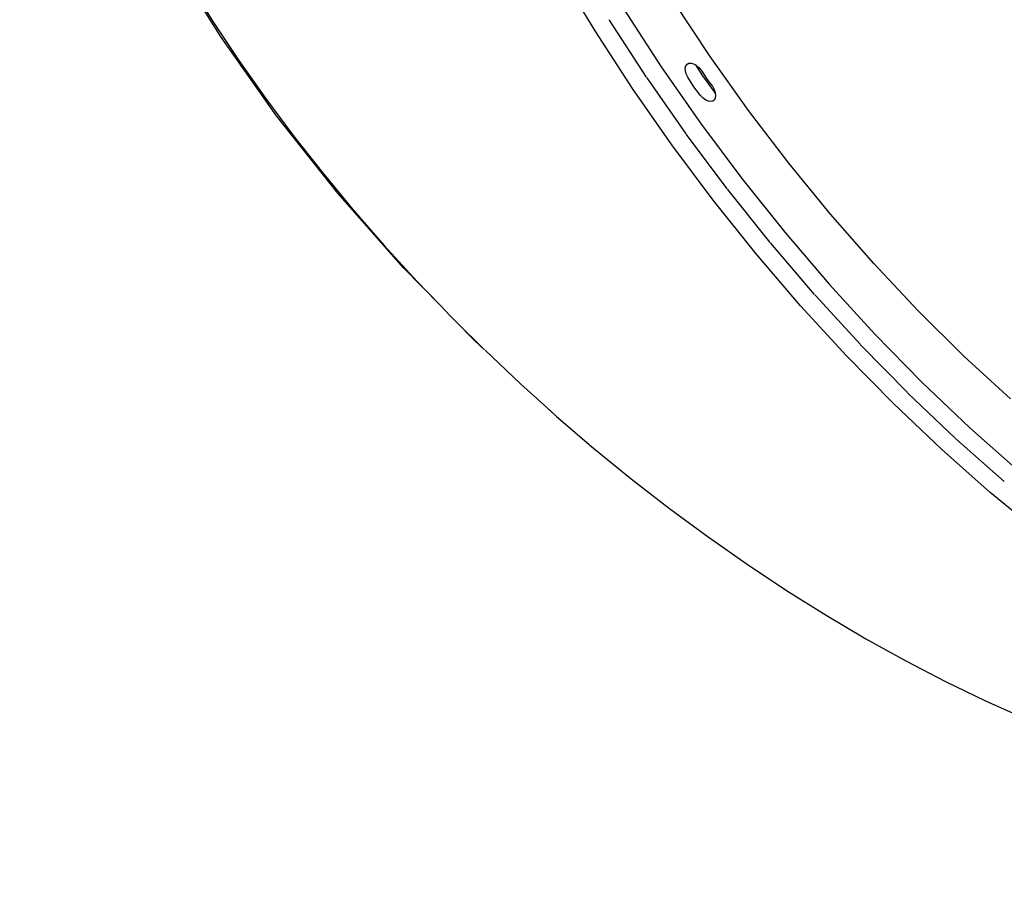
# Model space of a CAD drawing. Units: millimetres. Extents: x -131 to 3895, y 184 to 2233.
# Drawn here: x 2736 to 2773, y 895 to 928 of the extents above; entities that cross this region are included whole.
import ezdxf

# ---------------------------------------------------------------- set-up
doc = ezdxf.new("R2010")
doc.units = ezdxf.units.MM
doc.header["$LTSCALE"] = 45
doc.header["$PDSIZE"] = -1
doc.layers.add('VP-DIM', color=7, linetype='Continuous')
doc.layers.add('VP-EQ', color=7, linetype='Continuous', true_color=0x8a3492)
doc.dimstyles.get("Standard").update_dxf_attribs({"dimtxt": 14, "dimasz": 20, "dimexe": 20, "dimexo": 50, "dimgap": 20, "dimtad": 0, "dimdec": 0, "dimzin": 0, "dimdsep": 46, "dimtxsty": 'Standard', "dimcen": -0.09, "dimadec": 0, "dimazin": 0, "dimtfac": 1, "dimtdec": 4, "dimtofl": 0, "dimtmove": 0, "dimatfit": 3, "dimfxl": 70, "dimfxlon": 1, "dimtolj": 1, "dimtzin": 0, "dimarcsym": 0})

# ---------------------------------------------------------------- blocks, each defined once
blk = doc.blocks.new('*D1238')
at = {"layer": 'Defpoints', "color": 0}
for p in [(3339.635, 2049.504), (1025.364, 1671.745), (3339.635, 871.262)]:
    blk.add_point(p, dxfattribs=at)
at = {"layer": 'VP-DIM', "color": 0, "lineweight": -2}
for p, q in [((1025.364, 1979.504), (1025.364, 2069.504)), ((3339.635, 1979.504), (3339.635, 2069.504)), ((1045.364, 2049.504), (2129.883, 2049.504)), ((3319.635, 2049.504), (2216.55, 2049.504))]:
    blk.add_line(p, q, dxfattribs=at)
at = {"layer": 'VP-DIM', "color": 0}
for points in [[(1045.364, 2052.837), (1045.364, 2046.17), (1025.364, 2049.504)], [(3319.635, 2046.17), (3319.635, 2052.837), (3339.635, 2049.504)]]:
    blk.add_solid(points, dxfattribs=at)
at = {"layer": 'VP-DIM', "color": 0, "insert": (2173.216, 2049.504), "char_height": 14, "attachment_point": 5}
blk.add_mtext('\\A1;2315', dxfattribs=at)
blk = doc.blocks.new('*D1239')
at = {"layer": 'Defpoints', "color": 0}
for p in [(1080.345, 1726.724), (3680.851, 1726.724), (1497.357, 366.907)]:
    blk.add_point(p, dxfattribs=at)
at = {"layer": 'VP-DIM', "color": 0, "lineweight": -2}
for p, q in [((3610.851, 1726.724), (3700.851, 1726.724)), ((3680.851, 1706.724), (3680.851, 1103.028)), ((3680.851, 386.907), (3680.851, 1016.362)), ((3610.851, 366.907), (3700.851, 366.907))]:
    blk.add_line(p, q, dxfattribs=at)
at = {"layer": 'VP-DIM', "color": 0}
for points in [[(3684.184, 1706.724), (3677.518, 1706.724), (3680.851, 1726.724)], [(3677.518, 386.907), (3684.184, 386.907), (3680.851, 366.907)]]:
    blk.add_solid(points, dxfattribs=at)
at = {"layer": 'VP-DIM', "color": 0, "insert": (3680.851, 1059.695), "char_height": 14, "attachment_point": 5, "rotation": 90}
blk.add_mtext('\\A1;1365', dxfattribs=at)
blk = doc.blocks.new('*D1247')
at = {"layer": 'Defpoints', "color": 0}
for p in [(3540, 2213.16), (849.65, 1741.854), (3540, 826.774)]:
    blk.add_point(p, dxfattribs=at)
at = {"layer": 'VP-DIM', "color": 0, "lineweight": -2}
for p, q in [((849.65, 2143.16), (849.65, 2233.16)), ((3540, 2143.16), (3540, 2233.16)), ((869.65, 2213.16), (2120.377, 2213.16)), ((3520, 2213.16), (2209.377, 2213.16))]:
    blk.add_line(p, q, dxfattribs=at)
at = {"layer": 'VP-DIM', "color": 0}
for points in [[(869.65, 2216.494), (869.65, 2209.827), (849.65, 2213.16)], [(3520, 2209.827), (3520, 2216.494), (3540, 2213.16)]]:
    blk.add_solid(points, dxfattribs=at)
at = {"layer": 'VP-DIM', "color": 0, "insert": (2164.877, 2213.16), "char_height": 14, "attachment_point": 5}
blk.add_mtext('\\A1;2690', dxfattribs=at)
blk = doc.blocks.new('*D1248')
at = {"layer": 'Defpoints', "color": 0}
for p in [(1010.299, 1902.502), (1428.835, 193.304), (3874.922, 193.304)]:
    blk.add_point(p, dxfattribs=at)
at = {"layer": 'VP-DIM', "color": 0, "lineweight": -2}
for p, q in [((3804.922, 1902.502), (3894.922, 1902.502)), ((3874.922, 1882.502), (3874.922, 1099.357)), ((3874.922, 213.304), (3874.922, 1015.024)), ((3804.922, 193.304), (3894.922, 193.304))]:
    blk.add_line(p, q, dxfattribs=at)
at = {"layer": 'VP-DIM', "color": 0}
for points in [[(3878.255, 1882.502), (3871.589, 1882.502), (3874.922, 1902.502)], [(3871.589, 213.304), (3878.255, 213.304), (3874.922, 193.304)]]:
    blk.add_solid(points, dxfattribs=at)
at = {"layer": 'VP-DIM', "color": 0, "insert": (3874.922, 1057.19), "char_height": 14, "attachment_point": 5, "rotation": 90}
blk.add_mtext('\\A1;1709', dxfattribs=at)
blk = doc.blocks.new('2507_')
at = {"color": 0}
for p, q in [((2743.685, 927.174), (2741.84, 930.139)), ((2757.693, 927.418), (2756.368, 929.612)), ((2742.514, 929.145), (2743.404, 927.723)), ((2762.003, 926.458), (2760.637, 928.528)), ((2758.768, 928.231), (2760.171, 926.072)), ((2743.404, 927.723), (2744.347, 926.304)), ((2758.239, 927.811), (2758.231, 927.825)), ((2759.625, 925.679), (2758.239, 927.811)), ((2759.097, 925.259), (2757.693, 927.418)), ((2745.762, 924.231), (2743.685, 927.174)), ((2744.347, 926.304), (2745.342, 924.892)), ((2761.094, 926.103), (2761.139, 926.165)), ((2761.139, 926.165), (2761.205, 926.199)), ((2761.205, 926.199), (2761.288, 926.203)), ((2761.288, 926.203), (2761.382, 926.176)), ((2761.382, 926.176), (2761.453, 926.136)), ((2761.453, 926.136), (2761.718, 925.734)), ((2761.453, 926.136), (2761.481, 926.121)), ((2761.481, 926.121), (2761.579, 926.04)), ((2763.441, 924.432), (2762.003, 926.458)), ((2760.171, 926.072), (2761.648, 923.954)), ((2761.074, 926.017), (2761.094, 926.103)), ((2761.08, 925.913), (2761.074, 926.017)), ((2761.111, 925.798), (2761.08, 925.913)), ((2761.165, 925.679), (2761.111, 925.798)), ((2761.579, 926.04), (2761.668, 925.94)), ((2761.668, 925.94), (2761.743, 925.827)), ((2761.743, 925.827), (2761.866, 925.631)), ((2759.643, 925.652), (2759.634, 925.666)), ((2761.102, 923.561), (2759.643, 925.652)), ((2761.387, 925.321), (2761.165, 925.679)), ((2761.718, 925.734), (2762.194, 925.082)), ((2761.866, 925.631), (2762.008, 925.447)), ((2762.008, 925.447), (2762.088, 925.337)), ((2760.574, 923.142), (2759.097, 925.259)), ((2761.647, 924.988), (2761.387, 925.321)), ((2762.088, 925.337), (2762.151, 925.22)), ((2762.151, 925.22), (2762.191, 925.102)), ((2762.191, 925.102), (2762.194, 925.082)), ((2762.194, 925.082), (2762.207, 924.993)), ((2745.342, 924.892), (2746.387, 923.491)), ((2761.741, 924.894), (2761.647, 924.988)), ((2761.84, 924.823), (2761.741, 924.894)), ((2761.938, 924.779), (2761.84, 924.823)), ((2762.028, 924.764), (2761.938, 924.779)), ((2762.104, 924.78), (2762.028, 924.764)), ((2762.162, 924.826), (2762.104, 924.78)), ((2762.197, 924.899), (2762.162, 924.826)), ((2762.207, 924.993), (2762.197, 924.899)), ((2764.946, 922.458), (2763.441, 924.432)), ((2748.053, 921.338), (2745.762, 924.231)), ((2761.648, 923.954), (2763.193, 921.886)), ((2761.121, 923.535), (2761.111, 923.548)), ((2762.646, 921.493), (2761.121, 923.535)), ((2746.387, 923.491), (2747.479, 922.102)), ((2762.12, 921.074), (2760.574, 923.142)), ((2766.512, 920.544), (2764.946, 922.458)), ((2747.479, 922.102), (2748.616, 920.728)), ((2763.193, 921.886), (2764.8, 919.875)), ((2750.536, 918.52), (2748.053, 921.338)), ((2762.666, 921.467), (2762.656, 921.48)), ((2764.254, 919.482), (2762.666, 921.467)), ((2763.728, 919.064), (2762.12, 921.074)), ((2748.616, 920.728), (2749.797, 919.374)), ((2768.132, 918.697), (2766.512, 920.544)), ((2764.8, 919.875), (2766.464, 917.929)), ((2749.797, 919.374), (2751.018, 918.04)), ((2764.274, 919.457), (2764.264, 919.47)), ((2765.918, 917.536), (2764.274, 919.457)), ((2765.393, 917.119), (2763.728, 919.064)), ((2751.886, 917.137), (2750.536, 918.52)), ((2769.8, 916.924), (2768.132, 918.697)), ((2751.018, 918.04), (2751.886, 917.137)), ((2766.464, 917.929), (2768.179, 916.054)), ((2765.939, 917.512), (2765.928, 917.524)), ((2767.632, 915.661), (2765.939, 917.512)), ((2751.886, 917.137), (2752.277, 916.731)), ((2767.108, 915.245), (2765.393, 917.119)), ((2771.51, 915.233), (2769.8, 916.924)), ((2752.277, 916.731), (2752.465, 916.544)), ((2753.189, 915.802), (2752.465, 916.544)), ((2752.465, 916.544), (2753.557, 915.462)), ((2753.557, 915.462), (2753.189, 915.802)), ((2768.179, 916.054), (2769.938, 914.258)), ((2753.571, 915.448), (2754.898, 914.195)), ((2767.654, 915.638), (2767.643, 915.65)), ((2769.391, 913.865), (2767.654, 915.638)), ((2768.868, 913.45), (2767.108, 915.245)), ((2773.255, 913.63), (2771.51, 915.233)), ((2754.898, 914.195), (2755.888, 913.303)), ((2769.938, 914.258), (2771.735, 912.547)), ((2769.414, 913.843), (2769.403, 913.854)), ((2771.188, 912.154), (2769.414, 913.843)), ((2755.988, 913.21), (2755.888, 913.303)), ((2756.029, 913.176), (2755.988, 913.21)), ((2770.665, 911.74), (2768.868, 913.45)), ((2756.029, 913.176), (2756.254, 912.974)), ((2756.254, 912.974), (2757.638, 911.787)), ((2771.735, 912.547), (2773.563, 910.927)), ((2771.211, 912.133), (2771.2, 912.144)), ((2773.017, 910.534), (2771.211, 912.133)), ((2757.638, 911.787), (2759.046, 910.637)), ((2772.494, 910.122), (2770.665, 911.74)), ((2759.046, 910.637), (2760.476, 909.527)), ((2774.347, 908.6), (2772.494, 910.122)), ((2760.476, 909.527), (2761.924, 908.459)), ((2761.924, 908.459), (2763.387, 907.434)), ((2763.387, 907.434), (2764.862, 906.455)), ((2764.862, 906.455), (2766.347, 905.525)), ((2766.347, 905.525), (2767.838, 904.644)), ((2767.838, 904.644), (2769.332, 903.816)), ((2769.332, 903.816), (2770.826, 903.041)), ((2770.826, 903.041), (2772.316, 902.321)), ((2772.316, 902.321), (2773.801, 901.657))]:
    blk.add_line(p, q, dxfattribs=at)
blk = doc.blocks.new('2507_2D')
at = {"layer": 'VP-EQ', "color": 0}
blk.add_blockref('2507_', (0, 0), dxfattribs=at)

msp = doc.modelspace()

# ---------------------------------------------------------------- block references
at = {"layer": 'VP-EQ', "color": 0}
msp.add_blockref('2507_2D', (0, 0), dxfattribs=at)

# ---------------------------------------------------------------- dimensions: what is measured, and where the dimension line sits
at = {"layer": 'VP-DIM', "color": 0}
dim = msp.add_linear_dim(base=(3540, 2213.16), p1=(849.65, 1741.854), p2=(3540, 826.774), dimstyle='Standard', dxfattribs=at)
dim.commit()
dim.dimension.update_dxf_attribs({"geometry": '*D1247', "text_midpoint": (2164.877, 2213.16), "dimtype": 160})
dim = msp.add_linear_dim(base=(3339.635, 2049.504), p1=(1025.364, 1671.745), p2=(3339.635, 871.262), text='2315', dimstyle='Standard', dxfattribs=at)
dim.commit()
dim.dimension.update_dxf_attribs({"geometry": '*D1238', "text_midpoint": (2173.216, 2049.504), "dimtype": 160})
dim = msp.add_linear_dim(base=(3874.922, 193.304), p1=(1010.299, 1902.502), p2=(1428.835, 193.304), angle=90, dimstyle='Standard', dxfattribs=at)
dim.commit()
dim.dimension.update_dxf_attribs({"geometry": '*D1248', "text_midpoint": (3874.922, 1057.19), "dimtype": 160})
dim = msp.add_linear_dim(base=(3680.851, 1726.724), p1=(1497.357, 366.907), p2=(1080.345, 1726.724), angle=90, text='1365', dimstyle='Standard', dxfattribs=at)
dim.commit()
dim.dimension.update_dxf_attribs({"geometry": '*D1239', "text_midpoint": (3680.851, 1059.695), "dimtype": 160})

doc.saveas('drawing.dxf')
